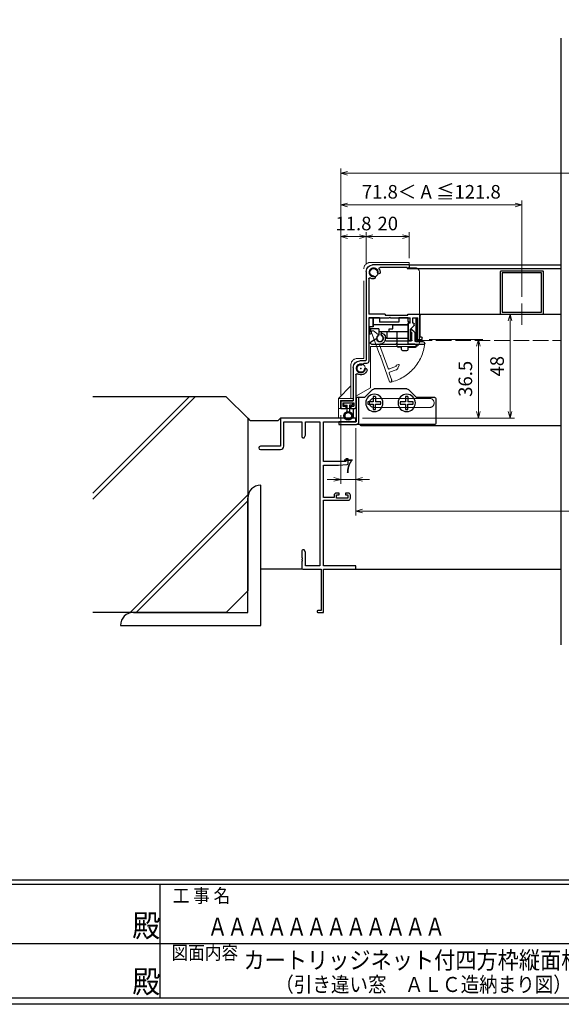
# Model space of a CAD drawing. Units: millimetres. Extents: x -1 to 2506, y 12 to 867.
# Drawn here: x 1817 to 2069, y 12 to 468 of the extents above; entities that cross this region are included whole.
import ezdxf
from ezdxf.enums import TextEntityAlignment as Align

# ---------------------------------------------------------------- set-up
doc = ezdxf.new("R2010")
doc.units = ezdxf.units.MM
doc.header["$LTSCALE"] = 3
doc.linetypes.add('ACAD_ISO02W100', pattern=[15, 12, -3])
doc.linetypes.add('ACAD_ISO04W100', pattern=[30, 24, -3, 0, -3])
doc.layers.get('0').update_dxf_attribs({"lineweight": 25})
doc.layers.get('Defpoints').update_dxf_attribs({"color": 151, "lineweight": 25})
for name, color, linetype, lineweight in [('0000寸法', 4, 'Continuous', 20), ('003', 2, 'Continuous', 25), ('006', 4, 'ACAD_ISO04W100', 20), ('007', 4, 'ACAD_ISO02W100', 20)]:
    doc.layers.add(name, color=color, linetype=linetype, lineweight=lineweight)
for name, color, linetype in [('0000躯体', 253, 'Continuous'), ('YKK_W1101', 7, 'Continuous'), ('YKK_ZWAK', 7, 'Continuous')]:
    doc.layers.add(name, color=color, linetype=linetype)
doc.styles.add('DIM', font='romans.shx', dxfattribs={"width": 0.75, "bigfont": 'extfont.shx'})
doc.styles.add('YKK_OSSTYLE1', font='romans.shx', dxfattribs={"width": 0.9, "bigfont": 'EXTFONT.SHX'})
doc.dimstyles.new('DIM', dxfattribs={"dimtxt": 3, "dimasz": 1.5, "dimexe": 1, "dimexo": 1.5, "dimgap": 1, "dimtad": 1, "dimdsep": 46, "dimtxsty": 'DIM', "dimblk": 'OPEN30', "dimcen": 0, "dimclrd": 4, "dimclre": 4, "dimclrt": 7, "dimadec": 0, "dimazin": 0, "dimtfac": 1, "dimtmove": 0, "dimatfit": 3, "dimldrblk": 'OPEN30', "dimfxl": 0, "dimlwd": 20, "dimlwe": 20, "dimarcsym": 0})

# ---------------------------------------------------------------- blocks, each defined once
blk = doc.blocks.new('_Open30')
at = {"color": 0, "linetype": 'ByBlock', "lineweight": -2}
for p, q in [((-1, 0.27), (0, 0)), ((0, 0), (-1, -0.27)), ((0, 0), (-1, 0))]:
    blk.add_line(p, q, dxfattribs=at)
blk = doc.blocks.new('*D105')
at = {"color": 4, "lineweight": 20, "ltscale": 0.2}
for p, q in [((1973.37, 279.04), (1973.37, 238.56)), ((2313.37, 279.04), (2313.37, 238.56)), ((2310.22, 240.66), (1976.52, 240.66))]:
    blk.add_line(p, q, dxfattribs=at)
at = {"layer": 'Defpoints', "color": 0, "ltscale": 0.2}
for p in [(1973.37, 282.19), (2313.37, 282.19), (1973.37, 240.66)]:
    blk.add_point(p, dxfattribs=at)
at = {"color": 4, "lineweight": 20, "ltscale": 0.2, "xscale": 3.15, "yscale": 3.15, "zscale": 3.15, "rotation": 180}
blk.add_blockref('_Open30', (1973.37, 240.66), dxfattribs=at)
at = {"color": 4, "lineweight": 20, "ltscale": 0.2, "xscale": 3.15, "yscale": 3.15, "zscale": 3.15}
blk.add_blockref('_Open30', (2313.37, 240.66), dxfattribs=at)
at = {"color": 7, "ltscale": 0.2, "insert": (2143.37, 245.91), "char_height": 6.3, "attachment_point": 5, "style": 'DIM'}
blk.add_mtext('SW', dxfattribs=at)
blk = doc.blocks.new('AFGD')
at = {"layer": '003'}
for p, q in [((120.93, 66.69), (120.93, 59.49)), ((120.93, 66.69), (130.73, 66.69)), ((130.73, 63.69), (130.73, 66.69)), ((133.43, 63.69), (133.43, 65.28)), ((134.43, 62.29), (134.43, 65.28)), ((120.93, 59.49), (120.23, 59.49)), ((120.23, 59.49), (120.93, 58.79)), ((120.93, 63.69), (134.43, 63.69)), ((120.93, 60.49), (137.13, 60.49)), ((134.43, 62.29), (138.33, 62.29)), ((137.13, 57.19), (137.13, 61.29)), ((137.13, 61.29), (138.73, 61.29)), ((138.33, 62.29), (138.33, 63.7)), ((138.73, 61.29), (138.73, 63.79)), ((120.93, 58.79), (120.93, 57.19)), ((120.93, 57.19), (125.13, 57.19)), ((125.13, 59.19), (134.13, 59.19)), ((125.13, 57.19), (125.13, 59.19)), ((134.13, 57.19), (134.13, 59.19)), ((134.13, 57.19), (137.13, 57.19))]:
    blk.add_line(p, q, dxfattribs=at)
for centre, radius, start, end in [((133.93, 66.69), 1.5, 289.4712, 250.5288), ((138.43, 64.19), 0.5, 306.8699, 258.463)]:
    blk.add_arc(centre, radius, start, end, dxfattribs=at)
blk = doc.blocks.new('ASDG')
at = {"layer": '003'}
for p, q in [((139.98, 114.6), (139.98, 113.6)), ((142.48, 115.1), (140.48, 115.1)), ((142.98, 114.6), (142.98, 113.6)), ((135.98, 113.1), (135.98, 112.67)), ((136.98, 112.1), (135.98, 112.67)), ((139.98, 113.6), (136.48, 113.6)), ((139.98, 112.1), (136.98, 112.1)), ((139.98, 112.1), (139.98, 103.3)), ((142.98, 113.6), (144.48, 113.6)), ((144.98, 113.1), (144.98, 106.3)), ((148.78, 106.3), (139.98, 106.3)), ((148.78, 105.1), (146.98, 105.1)), ((146.98, 105.1), (146.98, 103.3)), ((148.78, 106.3), (148.78, 105.1)), ((146.98, 103.3), (139.98, 103.3))]:
    blk.add_line(p, q, dxfattribs=at)
for centre, start, end in [((140.48, 114.6), 90, 180), ((142.48, 114.6), 0, 90), ((136.48, 113.1), 90, 180), ((144.48, 113.1), 0, 90), ((144.48, 113.1), 0, 90)]:
    blk.add_arc(centre, 0.5, start, end, dxfattribs=at)
blk = doc.blocks.new('DGHJ')
at = {"layer": '003'}
for p, q in [((570.86, -113.41), (582.06, -113.41)), ((582.36, -113.71), (582.06, -113.41)), ((582.36, -113.71), (582.66, -113.41)), ((582.66, -113.41), (595.26, -113.41)), ((570.55, -114.52), (572.81, -115.9)), ((575.26, -117.78), (575.26, -118.27)), ((577.51, -114.91), (589.26, -114.91)), ((589.56, -115.21), (589.56, -118.52)), ((591.06, -114.91), (591.06, -118.14)), ((591.36, -114.61), (594.56, -114.61)), ((589.06, -119.11), (589.06, -120.01)), ((589.57, -120.23), (590.61, -119.21))]:
    blk.add_line(p, q, dxfattribs=at)
for centre, radius, start, end in [((570.86, -114.01), 0.6, 90, 238.7), ((594.56, -113.61), 1, 270, 351.7868), ((595.26, -113.71), 0.3, 351.7868, 90), ((572.97, -115.64), 0.3, 238.7, 345.4047), ((574.76, -116.11), 1.55, 295.622, 165.4047), ((575.56, -117.78), 0.3, 115.622, 180), ((575.56, -118.27), 0.3, 180, 290.3544), ((574.76, -116.11), 2.6, 290.3544, 18.08), ((577.51, -115.21), 0.3, 90, 198.08), ((589.26, -115.21), 0.3, 0, 90), ((589.26, -118.52), 0.3, 279.5941, 0), ((589.56, -118.14), 1.5, 314.3, 0), ((591.36, -114.91), 0.3, 90, 180), ((589.36, -119.11), 0.3, 99.5941, 180), ((589.36, -120.01), 0.3, 180, 314.3)]:
    blk.add_arc(centre, radius, start, end, dxfattribs=at)
blk = doc.blocks.new('J8146')
at = {"layer": '003'}
blk.add_lwpolyline([(424.5, 523.68), (443.9, 523.68, -0.414214), (444.2, 523.38), (444.2, 503.98, -0.414214), (443.9, 503.68), (424.5, 503.68, -0.414214), (424.2, 503.98), (424.2, 523.38, -0.414214)], format="xyb", close=True, dxfattribs=at)
blk.add_lwpolyline([(425.1, 522.78), (443.3, 522.78), (443.3, 504.58), (425.1, 504.58)], close=True, dxfattribs=at)
blk = doc.blocks.new('stard')
at = {"layer": '003'}
for p, q in [((752.43, 207.74), (769.43, 207.74)), ((752.43, 207.74), (752.43, 207.04)), ((753.43, 206.54), (765.93, 206.54)), ((753.43, 206.54), (753.43, 206.04)), ((771.23, 201.24), (771.23, 184.89)), ((772.43, 204.74), (772.43, 163.54)), ((747.43, 174.39), (747.43, 184.39)), ((753.18, 184.89), (747.93, 184.89)), ((750.83, 183.19), (748.43, 183.19)), ((748.43, 173.19), (748.43, 183.19)), ((750.83, 180.69), (750.83, 183.19)), ((761.13, 183.19), (752.03, 183.19)), ((752.03, 180.69), (752.03, 183.19)), ((753.18, 184.39), (753.18, 184.89)), ((763.68, 184.39), (753.18, 184.39)), ((761.43, 183.49), (761.13, 183.19)), ((761.43, 183.49), (761.73, 183.19)), ((771.23, 183.19), (761.73, 183.19)), ((763.68, 184.89), (771.23, 184.89)), ((763.68, 184.89), (763.68, 184.39)), ((771.23, 183.19), (771.23, 163.04)), ((750.22, 179.6), (751.83, 177.99)), ((752.03, 180.69), (752.83, 180.69)), ((752.83, 172.99), (752.83, 180.69)), ((746.43, 173.19), (746.43, 173.89)), ((747.43, 174.39), (746.93, 174.39)), ((751.83, 172.99), (751.83, 177.99)), ((748.43, 173.19), (746.43, 173.19)), ((752.53, 172.69), (752.13, 172.69)), ((772.23, 162.04), (773.51, 162.04)), ((772.73, 163.24), (775.43, 163.24)), ((778.43, 160.24), (778.43, 144.74)), ((777.23, 156.74), (777.23, 141.74)), ((783.23, 143.74), (778.23, 143.74)), ((778.23, 143.74), (778.23, 142.24)), ((779.58, 142.24), (778.23, 142.24)), ((783.73, 144.74), (778.43, 144.74)), ((779.58, 142.24), (779.58, 141.24)), ((783.23, 142.24), (781.88, 142.24)), ((781.88, 142.24), (781.88, 141.24)), ((783.23, 143.74), (783.23, 142.24)), ((784.23, 144.24), (784.23, 141.24)), ((779.58, 141.24), (777.73, 141.24)), ((784.23, 141.24), (781.88, 141.24))]:
    blk.add_line(p, q, dxfattribs=at)
at = {"layer": '003', "linetype": 'Continuous'}
for p, q in [((750.13, 179.82), (750.13, 180.39)), ((750.43, 180.69), (750.83, 180.69))]:
    blk.add_line(p, q, dxfattribs=at)
at = {"layer": '003'}
for centre, radius, start, end in [((753.43, 207.04), 1, 180, 270), ((765.93, 206.04), 0.5, 329.0503, 90), ((768.93, 204.24), 3, 149.0503, 180), ((768.93, 204.24), 1.75, 270, 180), ((769.43, 204.74), 3, 0, 90), ((766.55, 204.24), 0.625, 180, 0), ((768.93, 201.87), 0.625, 90, 270), ((768.93, 204.24), 3, 270, 300.9497), ((770.73, 201.24), 0.5, 0, 120.9497), ((747.93, 184.39), 0.5, 90, 180), ((750.43, 179.82), 0.3, 180, 225), ((746.93, 173.89), 0.5, 90, 180), ((752.13, 172.99), 0.3, 180, 270), ((752.53, 172.99), 0.3, 270, 0), ((772.23, 163.04), 1, 180, 270), ((772.73, 163.54), 0.3, 180, 270), ((774.93, 159.74), 1.75, 195, 105), ((773.51, 161.84), 0.2, 13.6058, 90), ((774.31, 162.04), 0.625, 193.6058, 285), ((775.43, 160.24), 3, 0, 90), ((772.64, 159.13), 0.625, 15, 195), ((774.93, 159.74), 3, 195, 300.9497), ((776.73, 156.74), 0.5, 0, 120.9497), ((777.73, 141.74), 0.5, 180, 270), ((783.73, 144.24), 0.5, 0, 90)]:
    blk.add_arc(centre, radius, start, end, dxfattribs=at)
at = {"layer": '003', "linetype": 'Continuous'}
blk.add_arc((750.43, 180.39), 0.3, 90, 180, dxfattribs=at)
at = {"layer": '003'}
blk.add_point((774.93, 159.74), dxfattribs=at)
blk = doc.blocks.new('AZSFDDGF')
at = {"layer": '007'}
for p, q in [((124.41, -76.37), (123.03, -78.64)), ((125.52, -76.68), (125.52, -87.88)), ((121.16, -81.08), (120.67, -81.08)), ((124.02, -83.34), (124.02, -95.08)), ((125.22, -88.18), (125.52, -87.88)), ((125.22, -88.18), (125.52, -88.48)), ((125.52, -88.48), (125.52, -101.08)), ((118.71, -95.39), (119.72, -96.43)), ((119.82, -94.88), (118.92, -94.88)), ((123.72, -95.38), (120.42, -95.38)), ((124.02, -96.88), (120.8, -96.88)), ((124.32, -97.18), (124.32, -100.39))]:
    blk.add_line(p, q, dxfattribs=at)
for centre, radius, start, end in [((124.92, -76.68), 0.6, 0, 148.7), ((120.67, -81.38), 0.3, 90, 200.3544), ((122.82, -80.58), 2.6, 200.3544, 288.08), ((121.16, -81.38), 0.3, 25.622, 90), ((122.82, -80.58), 1.55, 205.622, 75.4047), ((123.29, -78.79), 0.3, 148.7, 255.4047), ((123.72, -83.34), 0.3, 0, 108.08), ((118.92, -95.18), 0.3, 90, 224.3), ((119.82, -95.18), 0.3, 9.5941, 90), ((120.42, -95.08), 0.3, 189.5941, 270), ((123.72, -95.08), 0.3, 270, 0), ((120.8, -95.38), 1.5, 224.3, 270), ((124.02, -97.18), 0.3, 0, 90), ((125.32, -100.39), 1, 180, 261.7868), ((125.22, -101.08), 0.3, 261.7868, 0)]:
    blk.add_arc(centre, radius, start, end, dxfattribs=at)
blk = doc.blocks.new('ASDFSTUJ')
at = {"layer": '007'}
for p, q in [((658.2, 17.02), (658.2, 19.52)), ((658.2, 19.52), (676.2, 19.52)), ((653.4, -17.38), (653.4, 15.02)), ((655.4, 17.02), (658.2, 17.02)), ((679.2, -24.98), (679.2, 16.52)), ((676.1, -19.38), (655.4, -19.38)), ((676.1, -38.58), (676.1, -19.38)), ((679.2, -24.98), (682.2, -24.98)), ((685.2, -43.48), (685.2, -27.98)), ((676.1, -38.58), (682.9, -42.51)), ((691, -43.48), (685.2, -37.68)), ((682.9, -48.18), (682.9, -42.51)), ((684.2, -43.48), (691, -43.48)), ((684.2, -44.48), (684.2, -43.48)), ((684.2, -44.48), (690, -44.48)), ((690, -44.48), (690, -48.18)), ((691, -43.48), (691, -52.68)), ((691, -48.18), (682.9, -48.18)), ((684.2, -48.18), (684.2, -52.68)), ((684.2, -52.68), (691, -52.68))]:
    blk.add_line(p, q, dxfattribs=at)
for centre in [(674.6, 14.92), (680.6, -29.58)]:
    blk.add_circle(centre, 2.1, dxfattribs=at)
for centre, radius, start, end in [((676.2, 16.52), 3, 0, 90), ((655.4, 15.02), 2, 90, 180), ((655.4, -17.38), 2, 180, 270), ((682.2, -27.98), 3, 0, 90)]:
    blk.add_arc(centre, radius, start, end, dxfattribs=at)
blk = doc.blocks.new('ZDFGHGVJKGH')
at = {"layer": '003'}
for p, q in [((704.02, -59.72), (707.43, -56.31)), ((708.14, -56.01), (723.31, -56.01)), ((727.43, -59.72), (724.02, -56.31)), ((694.73, -60.51), (694.73, -72.01)), ((695.23, -60.01), (703.31, -60.01)), ((728.14, -60.01), (731.73, -60.01)), ((730.53, -60.01), (730.53, -71.51)), ((731.73, -60.01), (731.73, -71.31)), ((695.23, -72.51), (730.53, -72.51)), ((730.53, -72.51), (731.53, -72.51)), ((739.73, -72.51), (731.53, -72.51)), ((731.73, -71.31), (739.73, -71.31)), ((739.73, -71.31), (739.73, -72.51))]:
    blk.add_line(p, q, dxfattribs=at)
for centre in [(708.23, -62.51), (723.23, -62.51)]:
    blk.add_circle(centre, 4, dxfattribs=at)
for centre, radius, start, end in [((708.14, -57.01), 1, 90, 135), ((723.31, -57.01), 1, 45, 90), ((695.23, -60.51), 0.5, 90, 180), ((703.31, -59.01), 1, 270, 315), ((728.14, -59.01), 1, 225, 270), ((695.23, -72.01), 0.5, 180, 270), ((731.53, -71.51), 1, 180, 270)]:
    blk.add_arc(centre, radius, start, end, dxfattribs=at)
blk = doc.blocks.new('*D92')
at = {"color": 4, "lineweight": 20, "ltscale": 0.2}
for p, q in [((1966.37, 294.44), (1966.37, 370)), ((1978.17, 354.94), (1978.17, 370)), ((1969.52, 367.9), (1975.02, 367.9))]:
    blk.add_line(p, q, dxfattribs=at)
at = {"layer": 'Defpoints', "color": 0, "ltscale": 0.2}
for p in [(1978.17, 367.9), (1978.17, 351.79), (1966.37, 291.29)]:
    blk.add_point(p, dxfattribs=at)
at = {"color": 4, "lineweight": 20, "ltscale": 0.2, "xscale": 3.15, "yscale": 3.15, "zscale": 3.15, "rotation": 180}
blk.add_blockref('_Open30', (1966.37, 367.9), dxfattribs=at)
at = {"color": 4, "lineweight": 20, "ltscale": 0.2, "xscale": 3.15, "yscale": 3.15, "zscale": 3.15}
blk.add_blockref('_Open30', (1978.17, 367.9), dxfattribs=at)
at = {"color": 7, "ltscale": 0.2, "insert": (1972.27, 373.15), "char_height": 6.3, "attachment_point": 5, "style": 'DIM'}
blk.add_mtext('11.8', dxfattribs=at)
blk = doc.blocks.new('*D93')
at = {"color": 4, "lineweight": 20, "ltscale": 0.2}
for p, q in [((1978.17, 354.94), (1978.17, 370)), ((1998.17, 357.94), (1998.17, 370)), ((1981.32, 367.9), (1995.02, 367.9))]:
    blk.add_line(p, q, dxfattribs=at)
at = {"layer": 'Defpoints', "color": 0, "ltscale": 0.2}
for p in [(1998.17, 367.9), (1978.17, 351.79), (1998.17, 354.79)]:
    blk.add_point(p, dxfattribs=at)
at = {"color": 4, "lineweight": 20, "ltscale": 0.2, "xscale": 3.15, "yscale": 3.15, "zscale": 3.15, "rotation": 180}
blk.add_blockref('_Open30', (1978.17, 367.9), dxfattribs=at)
at = {"color": 4, "lineweight": 20, "ltscale": 0.2, "xscale": 3.15, "yscale": 3.15, "zscale": 3.15}
blk.add_blockref('_Open30', (1998.17, 367.9), dxfattribs=at)
at = {"color": 7, "ltscale": 0.2, "insert": (1988.17, 373.15), "char_height": 6.3, "attachment_point": 5, "style": 'DIM'}
blk.add_mtext('20', dxfattribs=at)
blk = doc.blocks.new('*D94')
at = {"color": 4, "lineweight": 20, "ltscale": 0.2}
for p, q in [((1966.37, 294.44), (1966.37, 399.4)), ((2317.22, 397.3), (1969.52, 397.3)), ((2320.37, 294.44), (2320.37, 399.4))]:
    blk.add_line(p, q, dxfattribs=at)
at = {"layer": 'Defpoints', "color": 0, "ltscale": 0.2}
for p in [(1966.37, 397.3), (1966.37, 291.29), (2320.37, 291.29)]:
    blk.add_point(p, dxfattribs=at)
at = {"color": 4, "lineweight": 20, "ltscale": 0.2, "xscale": 3.15, "yscale": 3.15, "zscale": 3.15, "rotation": 180}
blk.add_blockref('_Open30', (1966.37, 397.3), dxfattribs=at)
at = {"color": 4, "lineweight": 20, "ltscale": 0.2, "xscale": 3.15, "yscale": 3.15, "zscale": 3.15}
blk.add_blockref('_Open30', (2320.37, 397.3), dxfattribs=at)
at = {"color": 7, "ltscale": 0.2, "insert": (2143.37, 402.55), "char_height": 6.3, "attachment_point": 5, "style": 'DIM'}
blk.add_mtext('製品W=SW+14', dxfattribs=at)
blk = doc.blocks.new('*D98')
at = {"color": 4, "lineweight": 20, "ltscale": 0.2}
for p, q in [((1966.37, 294.44), (1966.37, 384.7)), ((2050.37, 340.01), (2050.37, 384.7)), ((1969.52, 382.6), (2047.22, 382.6))]:
    blk.add_line(p, q, dxfattribs=at)
at = {"layer": 'Defpoints', "color": 0, "ltscale": 0.2}
for p in [(2050.37, 382.6), (2050.37, 336.86), (1966.37, 291.29)]:
    blk.add_point(p, dxfattribs=at)
at = {"color": 4, "lineweight": 20, "ltscale": 0.2, "xscale": 3.15, "yscale": 3.15, "zscale": 3.15, "rotation": 180}
blk.add_blockref('_Open30', (1966.37, 382.6), dxfattribs=at)
at = {"color": 4, "lineweight": 20, "ltscale": 0.2, "xscale": 3.15, "yscale": 3.15, "zscale": 3.15}
blk.add_blockref('_Open30', (2050.37, 382.6), dxfattribs=at)
at = {"color": 7, "ltscale": 0.2, "insert": (2008.37, 387.85), "char_height": 6.3, "attachment_point": 5, "style": 'DIM'}
blk.add_mtext('71.8＜ A ≦121.8', dxfattribs=at)
blk = doc.blocks.new('*D99')
at = {"layer": '003', "color": 4, "lineweight": 20, "ltscale": 0.2}
for p, q in [((2007.32, 320.24), (2032.32, 320.24)), ((2030.22, 286.84), (2030.22, 317.09)), ((1976.52, 283.69), (2032.32, 283.69))]:
    blk.add_line(p, q, dxfattribs=at)
at = {"layer": 'Defpoints', "color": 0, "ltscale": 0.2}
for p in [(2004.17, 320.24), (2030.22, 320.24), (1973.37, 283.69)]:
    blk.add_point(p, dxfattribs=at)
at = {"layer": '003', "color": 4, "lineweight": 20, "ltscale": 0.2, "xscale": 3.15, "yscale": 3.15, "zscale": 3.15}
for p, rotation in [((2030.22, 320.24), 90), ((2030.22, 283.69), 270)]:
    blk.add_blockref('_Open30', p, dxfattribs=dict(at, rotation=rotation))
at = {"layer": '003', "color": 7, "ltscale": 0.2, "insert": (2024.97, 301.96), "char_height": 6.3, "attachment_point": 5, "rotation": 90, "style": 'DIM'}
blk.add_mtext('36.5', dxfattribs=at)
blk = doc.blocks.new('*D100')
at = {"layer": '003', "color": 4, "lineweight": 20, "ltscale": 0.2}
for p, q in [((2005.82, 331.94), (2047.02, 331.94)), ((2044.92, 286.84), (2044.92, 328.79)), ((1976.52, 283.69), (2047.02, 283.69))]:
    blk.add_line(p, q, dxfattribs=at)
at = {"layer": 'Defpoints', "color": 0, "ltscale": 0.2}
for p in [(2002.67, 331.94), (2044.92, 331.94), (1973.37, 283.69)]:
    blk.add_point(p, dxfattribs=at)
at = {"layer": '003', "color": 4, "lineweight": 20, "ltscale": 0.2, "xscale": 3.15, "yscale": 3.15, "zscale": 3.15}
for p, rotation in [((2044.92, 331.94), 90), ((2044.92, 283.69), 270)]:
    blk.add_blockref('_Open30', p, dxfattribs=dict(at, rotation=rotation))
at = {"layer": '003', "color": 7, "ltscale": 0.2, "insert": (2039.67, 307.81), "char_height": 6.3, "attachment_point": 5, "rotation": 90, "style": 'DIM'}
blk.add_mtext('48', dxfattribs=at)
blk = doc.blocks.new('2K-63017', base_point=(45, 20))
at = {"color": 0, "linetype": 'ByBlock', "lineweight": -2, "ltscale": 0.5}
for p, q in [((45, 90), (10, 90)), ((10, 90), (10, 77)), ((11.63, 77), (11.63, 88.37)), ((11.63, 88.37), (20, 88.37)), ((20, 88.37), (20, 81.5)), ((21.63, 88.37), (28.37, 88.37)), ((21.63, 82.09), (21.63, 88.37)), ((28.37, 88.37), (28.37, 21.63)), ((30, 69.9), (30, 88.37)), ((30, 88.37), (45, 88.37)), ((45, 88.37), (45, 90)), ((20.5, 81), (21, 81)), ((21, 81), (21.63, 82.09)), ((10, 77), (0.75, 77)), ((0.75, 75.5), (10.13, 75.5)), ((40.3, 69.9), (30, 69.9)), ((37, 68.2), (41.04, 68.55)), ((41.5, 71.2), (40.3, 71.2)), ((40.3, 71.2), (40.3, 69.9)), ((41.5, 69.05), (41.5, 71.2)), ((30, 53.2), (30, 68.2)), ((30, 68.2), (37, 68.2)), ((37.2, 55.3), (35.9, 55.3)), ((37.2, 54.5), (37.2, 55.3)), ((41.5, 55.3), (40.2, 55.3)), ((40.2, 55.3), (40.2, 54.5)), ((34.9, 53.2), (30, 53.2)), ((30, 21.63), (30, 52)), ((30, 52), (41.5, 52)), ((34.9, 54.3), (34.9, 53.2)), ((36.1, 53), (36.1, 54.5)), ((36.1, 54.5), (37.2, 54.5)), ((41.3, 53), (36.1, 53)), ((40.2, 54.5), (41.3, 54.5)), ((41.3, 54.5), (41.3, 53)), ((42.5, 53), (42.5, 54.3)), ((20, 28.5), (20, 25.46)), ((21, 29), (20.5, 29)), ((21.63, 27.91), (21, 29)), ((21.63, 21.63), (21.63, 27.91)), ((20, 24.54), (20, 24.46)), ((20, 23.54), (20, 20.5)), ((20.5, 20), (29, 20)), ((28.37, 21.63), (21.63, 21.63)), ((29, 20), (29, 0.9)), ((45, 21.63), (30, 21.63)), ((30, 0), (30, 20)), ((30, 20), (45, 20)), ((45, 20), (45, 21.63)), ((29, 0.9), (27.45, 0.9)), ((27.45, 0), (30, 0))]:
    blk.add_line(p, q, dxfattribs=at)
for centre, radius, start, end in [((20.5, 81.5), 0.5, 180, 270), ((0.75, 76.25), 0.75, 90, 270), ((10.13, 77), 1.5, 270, 0), ((41, 69.05), 0.5, 275, 360), ((35.9, 54.3), 1, 90, 180), ((41.5, 54.3), 1, 0, 90), ((41.5, 53), 1, 270, 0), ((20.5, 28.5), 0.5, 90, 180), ((20.2, 25.46), 0.2, 180, 246.4218), ((20.2, 24.54), 0.2, 113.5782, 180), ((20.2, 24.46), 0.2, 180, 246.4218), ((20.2, 23.54), 0.2, 113.5782, 180), ((20, 25), 0.3, 293.5782, 66.4218), ((20, 24), 0.3, 293.5782, 66.4218), ((20.5, 20.5), 0.5, 180, 270), ((27.45, 0.45), 0.45, 90, 270)]:
    blk.add_arc(centre, radius, start, end, dxfattribs=at)
blk = doc.blocks.new('*D117')
at = {"layer": '0000寸法', "color": 4, "lineweight": 20, "ltscale": 0.5}
for p, q in [((1966.37, 285.14), (1966.37, 253.26)), ((1973.37, 278.91), (1973.37, 253.26)), ((1963.22, 255.36), (1960.07, 255.36)), ((1973.37, 255.36), (1966.37, 255.36)), ((1976.52, 255.36), (1979.67, 255.36))]:
    blk.add_line(p, q, dxfattribs=at)
at = {"layer": 'Defpoints', "color": 0, "ltscale": 0.5}
for p in [(1966.37, 288.29), (1973.37, 282.06), (1966.37, 255.36)]:
    blk.add_point(p, dxfattribs=at)
at = {"layer": '0000寸法', "color": 4, "lineweight": 20, "ltscale": 0.5, "xscale": 3.15, "yscale": 3.15, "zscale": 3.15}
blk.add_blockref('_Open30', (1966.37, 255.36), dxfattribs=at)
at = {"layer": '0000寸法', "color": 4, "lineweight": 20, "ltscale": 0.5, "xscale": 3.15, "yscale": 3.15, "zscale": 3.15, "rotation": 180}
blk.add_blockref('_Open30', (1973.37, 255.36), dxfattribs=at)
at = {"layer": '0000寸法', "color": 7, "ltscale": 0.5, "insert": (1969.87, 260.61), "char_height": 6.3, "attachment_point": 5, "style": 'DIM'}
blk.add_mtext('7', dxfattribs=at)

msp = doc.modelspace()

# ---------------------------------------------------------------- linework, layer by layer
at = {"ltscale": 0.5}
msp.add_line((1973.3688, 213.6863), (2068.3688, 213.6863), dxfattribs=at)
msp.add_lwpolyline([(2001.7721, 330.0363), (2001.2655, 330.0363), (2001.2655, 320.0363), (2001.7721, 320.0363)], close=True)
at = {"layer": '0000躯体'}
for p, q in [((1898.9416, 293.6863), (1851.3906, 246.1353)), ((1896.1216, 293.6863), (1851.3906, 248.9553)), ((1913.2528, 293.6863), (1851.3906, 293.6863)), ((1913.2528, 293.6863), (1923.2528, 283.6863)), ((1923.2528, 283.6863), (1923.2528, 203.6863)), ((1924.3688, 282.6863), (1923.3688, 283.6863)), ((1937.3688, 282.6863), (1938.3688, 283.6863)), ((1924.3688, 282.6863), (1937.3688, 282.6863)), ((1929.2528, 187.6863), (1929.2528, 252.6863)), ((1923.2528, 248.2523), (1868.6868, 193.6863)), ((1923.2528, 193.6863), (1923.2528, 246.6863)), ((1923.2528, 245.4323), (1871.5068, 193.6863)), ((1948.3688, 213.6863), (1929.2528, 213.6863)), ((1913.2528, 193.6863), (1923.2528, 203.6863)), ((1913.2528, 193.6863), (1851.3906, 193.6863)), ((1870.2528, 193.6863), (1923.2528, 193.6863)), ((1864.2528, 187.6863), (1929.2528, 187.6863))]:
    msp.add_line(p, q, dxfattribs=at)
for centre in [(1929.2528, 246.6863), (1870.2528, 187.6863)]:
    msp.add_arc(centre, 6, 90, 180, dxfattribs=at)
at = {"layer": '003', "ltscale": 0.2}
msp.add_line((1997.1688, 353.0863), (2068.3688, 353.0863), dxfattribs=at)
at = {"layer": '003'}
for p, q in [((1998.1688, 354.7863), (2068.3688, 354.7863)), ((2002.6688, 331.9363), (2068.3688, 331.9363)), ((1982.4688, 293.7863), (1981.4688, 293.7863)), ((1981.4688, 293.7863), (1981.4688, 291.2863)), ((1982.4688, 293.7863), (1982.4688, 291.2863)), ((1997.4688, 293.7863), (1996.4688, 293.7863)), ((1996.4688, 293.7863), (1996.4688, 291.2863)), ((1997.4688, 293.7863), (1997.4688, 291.2863)), ((1967.8688, 289.7863), (1967.8688, 290.7863)), ((1967.8688, 289.7863), (1969.3688, 289.7863)), ((1969.3688, 286.7228), (1969.3688, 289.7863)), ((1971.8688, 289.7863), (1970.3688, 289.7863)), ((1970.3688, 289.7863), (1970.3688, 286.7228)), ((1971.8688, 290.7863), (1971.8688, 289.7863)), ((1972.1688, 288.1863), (1972.1688, 283.6863)), ((1981.4688, 291.2863), (1978.9688, 291.2863)), ((1978.9688, 291.2863), (1978.9688, 290.2863)), ((1978.9688, 290.2863), (1981.4688, 290.2863)), ((1981.4688, 290.2863), (1981.4688, 287.7863)), ((1981.4688, 287.7863), (1982.4688, 287.7863)), ((1984.9688, 291.2863), (1982.4688, 291.2863)), ((1982.4688, 287.7863), (1982.4688, 290.2863)), ((1982.4688, 290.2863), (1984.9688, 290.2863)), ((1984.9688, 290.2863), (1984.9688, 291.2863)), ((1996.4688, 291.2863), (1993.9688, 291.2863)), ((1993.9688, 291.2863), (1993.9688, 290.2863)), ((1993.9688, 290.2863), (1996.4688, 290.2863)), ((1996.4688, 290.2863), (1996.4688, 287.7863)), ((1996.4688, 287.7863), (1997.4688, 287.7863)), ((1999.9688, 291.2863), (1997.4688, 291.2863)), ((1997.4688, 287.7863), (1997.4688, 290.2863)), ((1997.4688, 290.2863), (1999.9688, 290.2863)), ((1999.9688, 290.2863), (1999.9688, 291.2863)), ((1975.6688, 280.2863), (2068.3688, 280.2863))]:
    msp.add_line(p, q, dxfattribs=at)
msp.add_lwpolyline([(1981.3688, 330.2363), (1979.3688, 330.2363), (1979.3688, 326.2363), (1981.3688, 326.2363)], close=True, dxfattribs=at)
for radius in [2, 1.5]:
    msp.add_circle((1969.8688, 284.7863), radius, dxfattribs=at)
msp.add_arc((1975.6688, 280.7863), 0.5, 180, 270, dxfattribs=at)
at = {"layer": '006'}
msp.add_line((2050.3688, 336.8566), (2050.3688, 327.016), dxfattribs=at)
at = {"layer": '007'}
for p, q in [((2001.5188, 330.0363), (2001.5188, 319.7363)), ((2007.5688, 292.8863), (1981.7688, 292.8863)), ((1981.7688, 288.6863), (2007.5688, 288.6863))]:
    msp.add_line(p, q, dxfattribs=at)
at = {"layer": '007', "ltscale": 0.2}
msp.add_line((2001.5188, 319.7363), (2068.3688, 319.7363), dxfattribs=at)
at = {"layer": '007'}
for centre, radius, start, end in [((1984.5688, 320.7363), 20.938, 283.418055, 353.22714), ((1981.7688, 290.7863), 2.1, 90, 270), ((2007.5688, 290.7863), 2.1, 270, 90)]:
    msp.add_arc(centre, radius, start, end, dxfattribs=at)
at = {"layer": 'Defpoints', "ltscale": 0.2}
msp.add_line((2068.3688, 459.9054), (2068.3688, 178.6277), dxfattribs=at)
msp.add_line((2068.3688, 459.9054), (2068.3688, 178.6277), dxfattribs=at)
at = {"layer": 'Defpoints', "ltscale": 0.5}
msp.add_lwpolyline([(1276.4754, 867), (2505.8754, 867), (2505.8754, 12), (1276.4754, 12)], close=True, dxfattribs=at)
at = {"layer": 'YKK_ZWAK', "color": 254, "linetype": 'Continuous'}
for p, q in [((2474.9508, 69.6), (1297.4754, 69.6)), ((2418.2508, 67.5), (1297.4754, 67.5)), ((1882.4508, 67.5), (1882.4508, 15)), ((1297.4754, 15), (2418.2508, 15))]:
    msp.add_line(p, q, dxfattribs=at)
at = {"layer": 'YKK_ZWAK', "color": 131, "linetype": 'Continuous'}
for p, q in [((1691.3508, 40.2011), (1884.5508, 40.2011)), ((1884.5508, 40.2011), (2092.7508, 40.2011))]:
    msp.add_line(p, q, dxfattribs=at)

# ---------------------------------------------------------------- block references
at = {"layer": '003', "xscale": -1}
for name, p in [('ASDFSTUJ', (2656.272, 336.3699)), ('stard', (2750.5984, 147.0442)), ('J8146', (2484.5704, -171.7483)), ('ZDFGHGVJKGH', (2705.1961, 353.2988))]:
    msp.add_blockref(name, p, dxfattribs=at)
at = {"layer": '003', "rotation": 180}
for name, p in [('AFGD', (2118.5012, 387.4267)), ('ASDG', (2137.551, 430.2338))]:
    msp.add_blockref(name, p, dxfattribs=at)
at = {"layer": '003', "xscale": -1}
for name, p, rotation in [('DGHJ', (1409.8111, 204.6255), 180), ('AZSFDDGF', (2072.4253, 438.4688), 19.99999999998922)]:
    msp.add_blockref(name, p, dxfattribs=dict(at, rotation=rotation))
at = {"layer": 'YKK_W1101'}
msp.add_blockref('2K-63017', (1973.3688, 213.6863), dxfattribs=at)

# ---------------------------------------------------------------- texts
at = {"style": 'YKK_OSSTYLE1', "width": 0.9}
for s, height, p in [('カートリッジネット付四方枠縦面格子', 8, (2004.7678, 32.4694)), ('（引き違い窓\u3000ＡＬＣ造納まり図）', 7, (2004.7678, 21.1959))]:
    msp.add_text(s, height=height, dxfattribs=at).set_placement(p, align=Align.MIDDLE_CENTER)
at = {"layer": 'Defpoints', "style": 'YKK_OSSTYLE1', "width": 0.8}
msp.add_text('ＡＡＡＡＡＡＡＡＡＡＡＡ', height=8.4, dxfattribs=at).set_placement((1904.6875, 43.7709))
at = {"layer": 'YKK_ZWAK', "color": 131, "linetype": 'Continuous', "style": 'YKK_OSSTYLE1', "width": 0.9}
for s, p in [('工 事 名', (1888.4691, 59.2008)), ('図面内容', (1887.8767, 32.7776))]:
    msp.add_text(s, height=6.3, dxfattribs=at).set_placement(p)
at = {"layer": 'YKK_ZWAK', "color": 254, "linetype": 'Continuous', "style": 'YKK_OSSTYLE1', "width": 0.9}
for p in [(1869.7281, 43.263), (1869.7281, 17.2808)]:
    msp.add_text('殿', height=10.5, dxfattribs=at).set_placement(p)

# ---------------------------------------------------------------- dimensions: what is measured, and where the dimension line sits
at = {"ltscale": 0.2}
for base, p1, p2, text, picture, middle in [((1966.3688, 397.2967), (2320.3688, 291.2863), (1966.3688, 291.2863), '製品W=SW+14', '*D94', (2143.3688, 402.5467)), ((1973.3688, 240.6579), (2313.3688, 282.1863), (1973.3688, 282.1863), 'SW', '*D105', (2143.3688, 245.9079))]:
    dim = msp.add_linear_dim(base=base, p1=p1, p2=p2, text=text, dimstyle='DIM', override={"dimscale": 2.1, "dimadec": 2, "dimazin": 2, "dimtfill": 1}, dxfattribs=at)
    dim.commit()
    dim.dimension.update_dxf_attribs({"geometry": picture, "text_midpoint": middle})
dim = msp.add_linear_dim(base=(2050.3688, 382.5967), p1=(1966.3688, 291.2863), p2=(2050.3688, 336.8566), angle=180, text='71.8＜ A ≦121.8', dimstyle='DIM', override={"dimscale": 2.1, "dimadec": 2, "dimazin": 2, "dimtfill": 1}, dxfattribs=at)
dim.commit()
dim.dimension.update_dxf_attribs({"geometry": '*D98', "text_midpoint": (2008.3688, 387.8467)})
dim = msp.add_linear_dim(base=(1978.1688, 367.8967), p1=(1966.3688, 291.2863), p2=(1978.1688, 351.7863), angle=180, dimstyle='DIM', override={"dimscale": 2.1, "dimadec": 2, "dimazin": 2, "dimtfill": 1}, dxfattribs=at)
dim.commit()
dim.dimension.update_dxf_attribs({"geometry": '*D92', "text_midpoint": (1972.2688, 367.8967), "dimtype": 160})
dim = msp.add_linear_dim(base=(1998.1688, 367.8967), p1=(1978.1688, 351.7863), p2=(1998.1688, 354.7863), angle=180, dimstyle='DIM', override={"dimscale": 2.1, "dimadec": 2, "dimazin": 2, "dimtmove": 1, "dimtfill": 1}, dxfattribs=at)
dim.commit()
dim.dimension.update_dxf_attribs({"geometry": '*D93', "text_midpoint": (1988.1688, 373.1467)})
at = {"layer": '0000寸法', "ltscale": 0.5}
dim = msp.add_linear_dim(base=(1966.3688, 255.3579), p1=(1973.3688, 282.0563), p2=(1966.3688, 288.2863), dimstyle='DIM', override={"dimscale": 2.1, "dimadec": 2, "dimazin": 2, "dimtfill": 1}, dxfattribs=at)
dim.commit()
dim.dimension.update_dxf_attribs({"geometry": '*D117', "text_midpoint": (1969.8688, 255.3579), "dimtype": 160})
at = {"layer": '003', "ltscale": 0.2}
for base, p2, text, picture, middle in [((2044.9192, 331.9363), (2002.6688, 331.9363), '48', '*D100', (2039.6692, 307.8113)), ((2030.2192, 320.2363), (2004.1688, 320.2363), '36.5', '*D99', (2024.9692, 301.9613))]:
    dim = msp.add_linear_dim(base=base, p1=(1973.3688, 283.6863), p2=p2, angle=90, text=text, dimstyle='DIM', override={"dimscale": 2.1, "dimadec": 2, "dimazin": 2, "dimtfill": 1}, dxfattribs=at)
    dim.commit()
    dim.dimension.update_dxf_attribs({"geometry": picture, "text_midpoint": middle})

doc.saveas('drawing.dxf')
